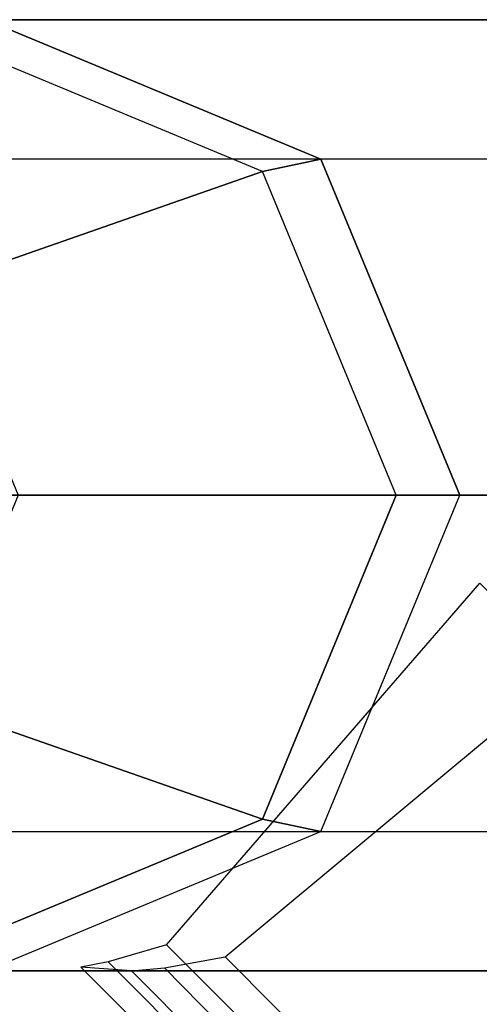
# Model space of a CAD drawing. Units: inches. Extents: x -410 to 34, y 90 to 438.
# Drawn here: x -245 to -244, y 223 to 224 of the extents above; entities that cross this region are included whole.
import ezdxf

# ---------------------------------------------------------------- set-up
doc = ezdxf.new("R2010")
doc.units = ezdxf.units.IN
doc.header["$MEASUREMENT"] = 0
doc.layers.add('SEAT-FOOT REST END', color=5, linetype='Continuous')
doc.layers.add('SEAT-LEG', color=5, linetype='Continuous')

# ---------------------------------------------------------------- blocks, each defined once
blk = doc.blocks.new('F867Z-OBRWPNR1FK_0T')
at = {"layer": 'SEAT-FOOT REST END'}
for points in [[(11.4422, -33.431, 6.2163), (10.9093, -33.9639, 6.2163), (11.3931, -34.4474, 6.3369), (11.9556, -33.9447, 6.3523)], [(11.975, -33.8663, 8.4068), (12.4031, -34.2966, 8.6898), (12.483, -34.3024, 6.7078), (12.0114, -33.8308, 6.4651)], [(12.0071, -33.8762, 6.3853), (12.4403, -34.3107, 6.6076), (12.483, -34.3024, 6.7078), (12.0114, -33.8308, 6.4651)], [(11.9246, -33.8671, 8.4817), (12.3513, -34.3011, 8.769), (12.2553, -34.3183, 8.777), (11.8552, -33.916, 8.5124)], [(11.975, -33.8663, 8.4068), (12.4031, -34.2966, 8.6898), (12.3513, -34.3011, 8.769), (11.9246, -33.8671, 8.4817)], [(11.9556, -33.9447, 6.3523), (12.3481, -34.3372, 6.5543), (12.4403, -34.3107, 6.6076), (12.0071, -33.8762, 6.3853)], [(11.2287, -34.2127, 8.4037), (11.8552, -33.916, 8.5124), (11.3943, -34.3768, 8.5124)], [(11.3943, -34.3768, 8.5124), (11.8552, -33.916, 8.5124), (12.2553, -34.3183, 8.777), (11.7548, -34.7354, 8.7495)], [(11.3931, -34.4474, 6.3369), (11.9556, -33.9447, 6.3523), (12.3481, -34.3372, 6.5543), (11.8535, -34.9078, 6.5739)]]:
    blk.add_3dface(points, dxfattribs=at)
at = {"layer": 'SEAT-LEG'}
for points in [[(10.9058, -34.2963, 31.4243), (12.6333, -34.2963, 6.5916), (12.1043, -34.516, 6.5547), (10.3745, -34.5156, 31.4245)], [(11.4371, -34.5156, 31.4241), (13.1624, -34.516, 6.6284), (12.6333, -34.2963, 6.5916), (10.9058, -34.2963, 31.4243)], [(12.7062, -34.3239, 5.5439), (12.6333, -34.2963, 6.5916), (12.1043, -34.516, 6.5547), (12.1966, -34.5355, 5.5084)], [(13.0459, -34.5813, 0.6604), (12.7062, -34.3239, 5.5439), (12.1966, -34.5355, 5.5084), (12.7179, -34.7175, 0.6376)], [(10.3745, -34.5156, 31.4245), (12.1043, -34.516, 6.5547), (11.8851, -35.0463, 6.5395), (10.154, -35.0463, 31.4246)], [(11.6577, -35.0463, 31.4241), (13.3815, -35.0463, 6.6436), (13.1624, -34.516, 6.6284), (11.4371, -34.5156, 31.4241)], [(12.1966, -34.5355, 5.5084), (12.1043, -34.516, 6.5547), (11.8851, -35.0463, 6.5395), (11.9855, -35.0463, 5.4937)], [(12.7179, -34.7175, 0.6376), (12.1966, -34.5355, 5.5084), (11.9855, -35.0463, 5.4937), (12.5821, -35.0463, 0.6281)], [(10.154, -35.0463, 31.4246), (11.8851, -35.0463, 6.5395), (12.1043, -35.5766, 6.5547), (10.3745, -35.577, 31.4245)], [(11.4371, -35.577, 31.4241), (13.1624, -35.5766, 6.6284), (13.3815, -35.0463, 6.6436), (11.6577, -35.0463, 31.4241)], [(11.8851, -35.0463, 6.5395), (11.9855, -35.0463, 5.4937), (12.1966, -35.5571, 5.5084), (12.1043, -35.5766, 6.5547)], [(12.5821, -35.0463, 0.6281), (11.9855, -35.0463, 5.4937), (12.1966, -35.5571, 5.5084), (12.7179, -35.3751, 0.6376)], [(12.7179, -35.3751, 0.6376), (12.1966, -35.5571, 5.5084), (12.7062, -35.7687, 5.5439), (13.0459, -35.5113, 0.6604)], [(12.1043, -35.5766, 6.5547), (12.1966, -35.5571, 5.5084), (12.7062, -35.7687, 5.5439), (12.6333, -35.7963, 6.5916)], [(10.3745, -35.577, 31.4245), (12.1043, -35.5766, 6.5547), (12.6333, -35.7963, 6.5916), (10.9058, -35.7963, 31.4243)], [(10.9058, -35.7963, 31.4243), (12.6333, -35.7963, 6.5916), (13.1624, -35.5766, 6.6284), (11.4371, -35.577, 31.4241)]]:
    blk.add_3dface(points, dxfattribs=at)

msp = doc.modelspace()

# ---------------------------------------------------------------- block references
at = {"rotation": 180}
msp.add_blockref('F867Z-OBRWPNR1FK_0T', (-231.9746, 188.3599), dxfattribs=at)

doc.saveas('drawing.dxf')
